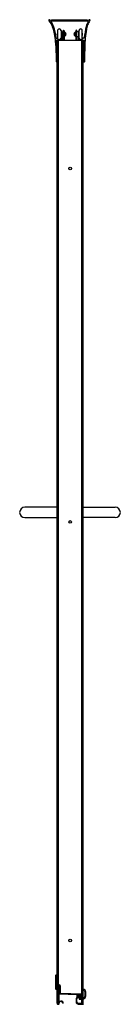
# Model space of a CAD drawing. Units: inches. Extents: x 47 to 54.2, y -32.3 to 38.1.
import ezdxf

# ---------------------------------------------------------------- set-up
doc = ezdxf.new("R2010")
doc.units = ezdxf.units.IN
doc.header["$LTSCALE"] = 0.64311
doc.header["$MEASUREMENT"] = 0
doc.layers.get('0').update_dxf_attribs({"linetype": 'CONTINUOUS'})
doc.layers.get('Defpoints').update_dxf_attribs({"linetype": 'CONTINUOUS'})
doc.styles.get("Standard").update_dxf_attribs({"font": 'txt', "width": 0.8})

msp = doc.modelspace()

# ---------------------------------------------------------------- linework, layer by layer
for p, q in [((49.068, 38.047), (49.068, 38.033)), ((51.82, 38.05), (49.261, 38.05)), ((52.016, 38.033), (52.016, 38.046)), ((51.825, 37.98), (49.261, 37.98)), ((49.716, 36.717), (49.716, 37.365)), ((49.946, 37.313), (49.946, 36.769)), ((50.086, 36.609), (50.086, 37.286)), ((50.166, 37.286), (50.166, 36.609)), ((51.001, 37.286), (51.001, 36.609)), ((51.081, 36.609), (51.081, 37.286)), ((51.221, 37.313), (51.221, 36.769)), ((51.451, 36.717), (51.451, 37.365)), ((49.608, 36.757), (49.674, 36.757)), ((49.631, 36.609), (51.596, 36.609)), ((49.665, -32.203), (49.665, 36.609)), ((49.69, 36.741), (49.69, 36.711)), ((49.691, 37.103), (49.709, 37.121)), ((49.691, 36.978), (49.691, 37.103)), ((49.709, 36.96), (49.691, 36.978)), ((49.709, 37.121), (49.716, 37.121)), ((49.716, 36.96), (49.709, 36.96)), ((49.764, -32.203), (49.764, 36.609)), ((49.809, 36.653), (49.835, 36.653)), ((49.946, 37.196), (49.966, 37.196)), ((49.946, 36.886), (49.966, 36.886)), ((49.954, 36.711), (49.954, 36.779)), ((49.966, 37.216), (49.966, 36.866)), ((49.966, 37.216), (50.071, 37.216)), ((49.966, 36.866), (50.071, 36.866)), ((50.004, 36.779), (50.004, 36.687)), ((50.071, 37.216), (50.086, 37.2)), ((50.071, 36.866), (50.086, 36.881)), ((50.166, 37.191), (50.186, 37.191)), ((50.186, 36.89), (50.166, 36.89)), ((50.186, 37.191), (50.186, 36.89)), ((50.191, 36.892), (50.191, 37.19)), ((50.191, 37.19), (50.199, 37.19)), ((50.199, 36.892), (50.191, 36.892)), ((50.304, 37.061), (50.236, 37.061)), ((50.236, 37.061), (50.236, 37.02)), ((50.236, 37.02), (50.304, 37.02)), ((50.864, 37.061), (50.931, 37.061)), ((50.931, 37.02), (50.864, 37.02)), ((50.931, 37.061), (50.931, 37.02)), ((50.976, 37.19), (50.969, 37.19)), ((50.969, 36.892), (50.976, 36.892)), ((50.976, 36.892), (50.976, 37.19)), ((51.001, 37.191), (50.981, 37.191)), ((50.981, 37.191), (50.981, 36.89)), ((50.981, 36.89), (51.001, 36.89)), ((51.096, 37.216), (51.081, 37.2)), ((51.096, 36.866), (51.081, 36.881)), ((51.201, 37.216), (51.096, 37.216)), ((51.201, 36.866), (51.096, 36.866)), ((51.163, 36.779), (51.163, 36.687)), ((51.201, 37.216), (51.201, 36.866)), ((51.221, 37.196), (51.201, 37.196)), ((51.221, 36.886), (51.201, 36.886)), ((51.213, 36.711), (51.213, 36.779)), ((51.358, 36.653), (51.332, 36.653)), ((51.439, -32.203), (51.439, 36.609)), ((51.459, 37.121), (51.451, 37.121)), ((51.451, 36.96), (51.459, 36.96)), ((51.476, 37.103), (51.459, 37.121)), ((51.459, 36.96), (51.476, 36.978)), ((51.476, 36.978), (51.476, 37.103)), ((51.477, 36.741), (51.477, 36.711)), ((51.592, 36.757), (51.493, 36.757)), ((51.538, -32.203), (51.538, 36.609)), ((49.6, 35.722), (49.6, 35.098)), ((51.575, 35.836), (51.576, 35.148)), ((51.64, 35.098), (51.64, 35.836)), ((49.616, 35.082), (49.649, 35.082)), ((51.538, 35.116), (51.538, 35.099)), ((51.554, 35.082), (51.624, 35.082)), ((49.665, 3.26), (47.356, 3.26)), ((51.538, 3.26), (53.811, 3.26)), ((47.356, 2.51), (49.666, 2.51)), ((53.811, 2.51), (51.538, 2.51)), ((49.556, -30.192), (49.556, -31.16)), ((49.665, -30.176), (49.572, -30.176)), ((49.606, -31.16), (49.606, -30.242)), ((49.622, -30.226), (49.665, -30.226)), ((49.649, -30.282), (49.627, -31.112)), ((49.642, -31.167), (49.642, -30.867)), ((49.642, -30.867), (49.665, -30.878)), ((49.774, -30.943), (49.774, -32.187)), ((49.889, -30.927), (49.889, -31.454)), ((49.572, -31.176), (49.59, -31.176)), ((49.665, -31.157), (49.642, -31.167)), ((49.814, -32.042), (49.814, -31.53)), ((49.831, -31.514), (51.057, -31.557)), ((49.834, -30.969), (49.834, -31.458)), ((49.842, -30.955), (49.846, -31.122)), ((49.85, -31.474), (51.424, -31.529)), ((49.871, -30.951), (49.866, -31.16)), ((49.889, -31.454), (51.439, -31.508)), ((51.072, -31.573), (51.072, -31.786)), ((51.112, -31.79), (51.112, -31.575)), ((51.129, -31.559), (51.383, -31.568)), ((51.198, -31.562), (51.198, -31.793)), ((51.235, -31.713), (51.235, -31.59)), ((51.235, -31.59), (51.376, -31.59)), ((51.249, -31.677), (51.249, -31.609)), ((51.313, -31.643), (51.305, -31.643)), ((51.376, -31.59), (51.379, -31.827)), ((51.398, -31.584), (51.398, -31.767)), ((51.663, -31.649), (51.663, -31.378)), ((51.713, -31.649), (51.713, -31.378)), ((49.665, -32.203), (49.764, -32.203)), ((49.674, -32.219), (49.674, -32.227)), ((49.69, -32.243), (49.759, -32.243)), ((49.814, -32.188), (49.814, -32.115)), ((51.022, -31.861), (51.023, -32.099)), ((51.062, -32.088), (51.062, -31.861)), ((51.439, -32.203), (51.165, -32.193)), ((51.166, -32.243), (51.523, -32.243)), ((51.198, -31.793), (51.273, -31.793)), ((51.291, -31.713), (51.235, -31.713)), ((51.249, -31.809), (51.249, -31.877)), ((51.273, -31.693), (51.265, -31.693)), ((51.265, -31.893), (51.439, -31.893)), ((51.289, -31.659), (51.289, -31.677)), ((51.289, -31.678), (51.291, -31.713)), ((51.289, -31.809), (51.289, -31.827)), ((51.317, -31.652), (51.291, -31.652)), ((51.305, -31.843), (51.313, -31.843)), ((51.317, -31.843), (51.317, -31.652)), ((51.329, -31.827), (51.329, -31.659)), ((51.379, -31.793), (51.413, -31.793)), ((51.395, -31.843), (51.439, -31.843)), ((51.413, -31.793), (51.413, -31.783)), ((51.413, -31.783), (51.423, -31.783)), ((51.538, -32.203), (51.439, -32.203)), ((51.538, -32.227), (51.538, -32.219))]:
    msp.add_line(p, q)
for centre in [(50.602, 27.453), (50.602, 2.203), (50.602, -27.703)]:
    msp.add_circle(centre, 0.094)
for centre, radius, start, end in [((49.104, 38.046), 0.0351, 114.23105, 178.28007), ((49.104, 38.033), 0.036, 180, 231.47562), ((48.462, 37.341), 0.908, 15.03905, 46.89581), ((49.104, 38.04), 0.0406, 69.17543, 110.82457), ((49.259, 38.415), 0.366, 247.2962, 270.28217), ((51.82, 38.425), 0.375, 270, 293.00193), ((51.825, 38.425), 0.445, 270, 276.90117), ((52.929, 37.317), 1.153, 142.93193, 160.48501), ((51.881, 37.967), 0.016, 328.1749, 96.90117), ((51.978, 38.029), 0.0516, 77.41574, 102.29636), ((51.978, 38.042), 0.0388, 5.75338, 73.19933), ((51.983, 38.032), 0.0331, 321.21627, 1.71566), ((49.232, 37.965), 0.016, 90.00037, 217.72596), ((48.37, 37.306), 1.069, 16.86437, 37.39998), ((49.261, 38.441), 0.461, 266.41921, 270), ((45.207, 36.169), 4.365, 4.7001, 18.81783), ((46.194, 36.419), 3.416, 5.97798, 20.51175), ((49.822, 37.298), 0.125, 6.65813, 147.85931), ((50.126, 37.286), 0.04, 0, 180), ((51.041, 37.286), 0.04, 0, 180), ((51.346, 37.298), 0.125, 32.14069, 173.34187), ((57.724, 36.186), 6.144, 166.48513, 174.50474), ((54.886, 36.725), 3.197, 162.20066, 173.69782), ((52.929, 37.317), 1.218, 148.1749, 165.47512), ((49.608, 36.774), 0.0167, 176.71383, 269.16003), ((49.631, 36.593), 0.016, 90, 180.66798), ((42.102, 35.722), 7.563, 0.00001, 6.61181), ((49.674, 36.741), 0.016, 0, 90), ((49.706, 36.711), 0.016, 180, 235.1501), ((49.822, 36.878), 0.219, 235.1501, 263.5568), ((49.822, 36.783), 0.125, 212.14069, 353.34187), ((49.797, 36.654), 0.007, 27.99948, 83.5568), ((49.809, 36.66), 0.007, 207.99948, 270), ((49.822, 36.878), 0.269, 270, 311.12885), ((49.835, 36.66), 0.007, 270, 332.00051), ((49.848, 36.654), 0.007, 96.44321, 152.00051), ((49.822, 36.878), 0.219, 276.44321, 304.8499), ((49.938, 36.711), 0.016, 304.8499, 0.00001), ((49.979, 36.779), 0.025, 359.99999, 180.00001), ((49.988, 36.687), 0.016, 313.16641, 359.99999), ((50.176, 37.136), 0.015, 311.81031, 359.99788), ((50.176, 36.945), 0.015, 0.00212, 48.18969), ((50.199, 37.175), 0.015, 68.51997, 90), ((50.199, 36.907), 0.015, 270, 291.47964), ((50.146, 37.041), 0.159, 7.40811, 68.51997), ((50.144, 37.042), 0.161, 291.84936, 352.22255), ((51.022, 37.041), 0.159, 111.48003, 172.59189), ((51.023, 37.042), 0.161, 187.77745, 248.15064), ((50.969, 37.175), 0.015, 90, 111.48003), ((50.969, 36.907), 0.015, 248.52036, 270), ((50.991, 37.136), 0.015, 180.00212, 228.18969), ((50.991, 36.945), 0.015, 131.81031, 179.99788), ((51.188, 36.779), 0.025, 359.99999, 180.00001), ((51.179, 36.687), 0.016, 180.00001, 226.83359), ((51.345, 36.878), 0.269, 228.87115, 270), ((51.229, 36.711), 0.016, 179.99999, 235.1501), ((51.345, 36.878), 0.219, 235.1501, 263.55679), ((51.346, 36.783), 0.125, 186.65813, 327.85931), ((51.32, 36.654), 0.007, 27.99949, 83.55679), ((51.332, 36.66), 0.007, 207.99949, 270), ((51.358, 36.66), 0.007, 270, 332.00052), ((51.371, 36.654), 0.007, 96.4432, 152.00052), ((51.345, 36.878), 0.219, 276.4432, 304.8499), ((51.461, 36.711), 0.016, 304.8499, 360), ((51.493, 36.741), 0.016, 90, 180), ((66.105, 35.839), 14.53, 176.9627, 180.01343), ((51.592, 36.774), 0.0167, 270.83997, 3.28617), ((60.723, 35.957), 9.084, 172.93015, 180.76767), ((42.115, 35.722), 7.485, 0, 6.17411), ((49.616, 35.098), 0.016, 180, 270), ((49.649, 35.098), 0.016, 270, 0.00001), ((51.555, 35.116), 0.017, 76.33545, 178.29816), ((51.554, 35.098), 0.016, 177.93316, 269.97365), ((51.56, 35.148), 0.016, 269.41233, 0.01343), ((51.624, 35.098), 0.016, 270, 360), ((47.356, 2.885), 0.375, 90, 270), ((53.811, 2.885), 0.375, 270, 90), ((49.572, -30.192), 0.016, 90, 180), ((49.622, -30.242), 0.016, 90, 180), ((49.665, -30.282), 0.0161, 88.77666, 178.33941), ((49.827, -30.927), 0.0625, 0, 180), ((49.831, -30.943), 0.0561, 88.01521, 179.97462), ((49.832, -30.933), 0.046, 360, 90), ((49.861, -30.936), 0.0174, 253.67269, 10.87469), ((49.572, -31.16), 0.016, 180, 270), ((49.59, -31.16), 0.016, 270, 0), ((49.592, -31.111), 0.035, 294.57524, 358.47869), ((49.83, -31.53), 0.016, 87.99998, 180), ((49.852, -30.969), 0.0172, 73.67269, 178.38206), ((49.85, -31.458), 0.016, 180, 268), ((49.871, -31.122), 0.025, 181.52221, 258.80763), ((49.882, -31.16), 0.016, 180.11172, 295.76598), ((51.056, -31.573), 0.016, 0.00153, 87.99998), ((51.128, -31.575), 0.016, 88.00606, 180.99981), ((51.273, -31.612), 0.0234, 107.92921, 172.67415), ((51.305, -31.659), 0.016, 90, 180), ((51.313, -31.659), 0.016, 360, 90), ((51.382, -31.584), 0.016, 359.89429, 88.00606), ((51.423, -31.545), 0.016, 6.14089, 88), ((51.519, -31.378), 0.194, 360, 84.16557), ((51.519, -31.378), 0.144, 360, 81.97187), ((51.469, -31.649), 0.194, 291.00238, 360), ((51.469, -31.649), 0.244, 286.51384, 360), ((49.692, -32.219), 0.0175, 109.63807, 178.30967), ((49.69, -32.227), 0.016, 179.98754, 270), ((49.759, -32.188), 0.055, 269.93074, 359.99997), ((49.756, -32.187), 0.0183, 296.53643, 358.35556), ((49.83, -32.042), 0.016, 180, 307.02199), ((49.83, -32.115), 0.016, 91.52003, 180), ((49.828, -32.039), 0.06, 271.52003, 306.8699), ((49.939, -32.187), 0.165, 9.52728, 127.02199), ((49.939, -32.187), 0.125, 9.52728, 126.8699), ((50.082, -32.163), 0.02, 189.52728, 9.52728), ((51.087, -31.861), 0.0649, 112.46995, 180.03207), ((51.167, -32.099), 0.144, 180.03207, 269.91489), ((51.087, -31.861), 0.0249, 115.98601, 180.10951), ((51.169, -32.087), 0.106, 180.54623, 267.95377), ((51.056, -31.786), 0.016, 292.46995, 0.00153), ((51.058, -31.787), 0.0545, 289.73684, 357.05748), ((51.265, -31.677), 0.016, 180, 270), ((51.265, -31.809), 0.016, 90, 180), ((51.265, -31.877), 0.016, 180, 270), ((51.273, -31.677), 0.016, 270, 360), ((51.273, -31.809), 0.016, 360, 90), ((51.305, -31.827), 0.016, 180, 270), ((51.313, -31.827), 0.016, 270, 360), ((51.395, -31.827), 0.016, 180, 270), ((51.414, -31.767), 0.016, 180, 264.29029), ((51.424, -31.767), 0.0158, 269.5706, 358.55118), ((51.523, -32.227), 0.0158, 273.28161, 0.7648), ((51.501, -32.219), 0.0373, 0.65133, 25.41631)]:
    msp.add_arc(centre, radius, start, end)

# ---------------------------------------------------------------- texts
at = {"layer": 'Defpoints'}
for tag, p, s in [('MODELNUMBER', (50.599, -32.25), 'K-702206-G73'), ('TRADENAME', (50.599, -32.252), 'FLUENCE'), ('PRODUCT', (50.599, -32.254), 'SHOWER DOOR'), ('MATERIAL', (50.599, -32.255), 'ALUMINUM/GLASS')]:
    msp.add_attdef(tag, p, s, height=0.001, dxfattribs=at)

doc.saveas('drawing.dxf')
